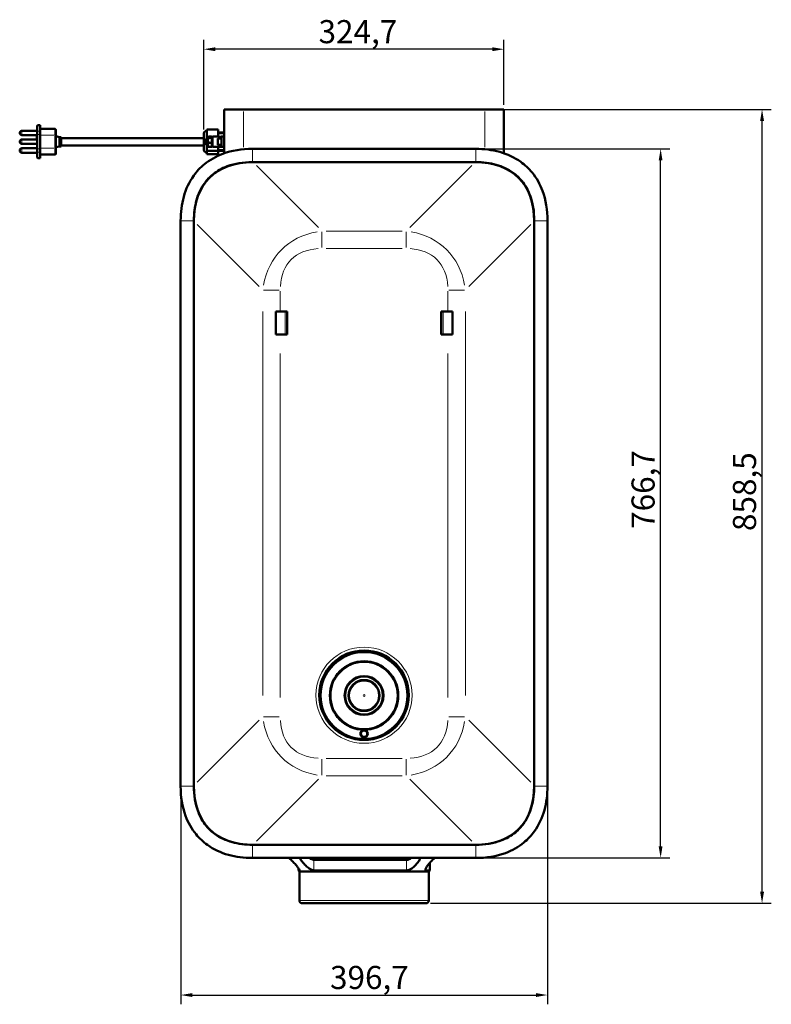
# Model space of a CAD drawing. Units: millimetres. Extents: x 761 to 3416, y 218 to 2026.
# Drawn here: x 761 to 1573, y 218 to 1282 of the extents above; entities that cross this region are included whole.
import ezdxf

# ---------------------------------------------------------------- set-up
doc = ezdxf.new("R2010")
doc.units = ezdxf.units.MM
doc.header["$LTSCALE"] = 5
for name, color, linetype, lineweight in [('A1 contornos visíveis', 7, 'Continuous', 50), ('B1 arestas tangentes', 7, 'Continuous', 13), ('B2 linhas de cota', 7, 'Continuous', 25), ('B3 linhas auxiliares', 7, 'Continuous', 25)]:
    doc.layers.add(name, color=color, linetype=linetype, lineweight=lineweight)
doc.styles.add('3_5', font='isocpeur.ttf')
doc.dimstyles.new('Siemsen Cota', dxfattribs={"dimscale": 5, "dimtxt": 3.5, "dimasz": 2.5, "dimexe": 2, "dimexo": 1, "dimgap": 0.3, "dimtad": 1, "dimdec": 1, "dimrnd": 1e-08, "dimtxsty": '3_5', "dimcen": 0.09, "dimdle": 10, "dimclrd": 7, "dimclre": 7, "dimclrt": 7, "dimadec": 0, "dimazin": 2, "dimtfac": 0.714286, "dimtmove": 0, "dimatfit": 3, "dimfxl": 0, "dimtolj": 1, "dimtzin": 0, "dimlwd": -1, "dimlwe": -1, "dimarcsym": 0})

# ---------------------------------------------------------------- blocks, each defined once
blk = doc.blocks.new('*D12')
at = {"layer": 'B2 linhas de cota', "color": 7}
for p, q in [((959.6, 1163.7), (959.6, 1260.4)), ((1284.3, 1190.4), (1284.3, 1260.4)), ((1271.8, 1250.4), (972.1, 1250.4))]:
    blk.add_line(p, q, dxfattribs=at)
for points in [[(972.1, 1252.5), (972.1, 1248.3), (959.6, 1250.4)], [(1271.8, 1252.5), (1271.8, 1248.3), (1284.3, 1250.4)]]:
    blk.add_solid(points, dxfattribs=at)
at = {"layer": 'Defpoints', "color": 0}
for p in [(959.6, 1250.4), (1284.3, 1185.4), (959.6, 1158.7)]:
    blk.add_point(p, dxfattribs=at)
at = {"layer": 'B2 linhas de cota', "color": 7, "insert": (1083.8, 1281.9), "char_height": 17.5, "attachment_point": 1, "style": '3_5'}
blk.add_mtext('\\A1;{\\H1.42857x;324,7}', dxfattribs=at)
blk = doc.blocks.new('*D13')
at = {"layer": 'B2 linhas de cota', "color": 7}
for p, q in [((934.7, 448.6), (934.7, 217.7)), ((1331.4, 448.6), (1331.4, 217.7)), ((947.2, 227.7), (1318.9, 227.7))]:
    blk.add_line(p, q, dxfattribs=at)
for points in [[(947.2, 229.8), (947.2, 225.6), (934.7, 227.7)], [(1318.9, 229.8), (1318.9, 225.6), (1331.4, 227.7)]]:
    blk.add_solid(points, dxfattribs=at)
at = {"layer": 'Defpoints', "color": 0}
for p in [(934.7, 453.6), (1331.4, 453.6), (1331.4, 227.7)]:
    blk.add_point(p, dxfattribs=at)
at = {"layer": 'B2 linhas de cota', "color": 7, "insert": (1096.2, 259.2), "char_height": 17.5, "attachment_point": 1, "style": '3_5'}
blk.add_mtext('\\A1;{\\H1.42857x;396,7}', dxfattribs=at)
blk = doc.blocks.new('*D14')
at = {"layer": 'B2 linhas de cota', "color": 7}
for p, q in [((1268.5, 1185.4), (1573.5, 1185.4)), ((1563.5, 339.4), (1563.5, 1172.9)), ((1205, 326.9), (1573.5, 326.9))]:
    blk.add_line(p, q, dxfattribs=at)
for points in [[(1561.4, 1172.9), (1565.6, 1172.9), (1563.5, 1185.4)], [(1561.4, 339.4), (1565.6, 339.4), (1563.5, 326.9)]]:
    blk.add_solid(points, dxfattribs=at)
at = {"layer": 'Defpoints', "color": 0}
for p in [(1263.5, 1185.4), (1563.5, 1185.4), (1200, 326.9)]:
    blk.add_point(p, dxfattribs=at)
at = {"layer": 'B2 linhas de cota', "color": 7, "insert": (1532, 729.4), "char_height": 17.5, "width": 53.55, "attachment_point": 1, "rotation": 90, "style": '3_5'}
blk.add_mtext('\\A1;{\\H1.42857x;858,5}', dxfattribs=at)
blk = doc.blocks.new('*D15')
at = {"layer": 'B2 linhas de cota', "color": 7}
for p, q in [((1258.8, 1142.7), (1463.8, 1142.7)), ((1453.8, 388.4), (1453.8, 1130.2)), ((1258.8, 375.9), (1463.8, 375.9))]:
    blk.add_line(p, q, dxfattribs=at)
for points in [[(1451.7, 1130.2), (1455.8, 1130.2), (1453.8, 1142.7)], [(1451.7, 388.4), (1455.8, 388.4), (1453.8, 375.9)]]:
    blk.add_solid(points, dxfattribs=at)
at = {"layer": 'Defpoints', "color": 0}
for p in [(1253.8, 1142.7), (1453.8, 1142.7), (1253.8, 375.9)]:
    blk.add_point(p, dxfattribs=at)
at = {"layer": 'B2 linhas de cota', "color": 7, "insert": (1422.3, 731.8), "char_height": 17.5, "width": 54.933, "attachment_point": 1, "rotation": 90, "style": '3_5'}
blk.add_mtext('\\A1;{\\H1.42857x;766,7}', dxfattribs=at)

msp = doc.modelspace()

# ---------------------------------------------------------------- linework, layer by layer
at = {"layer": 'A1 contornos visíveis'}
for p, q in [((981.79, 1137.87), (981.79, 1185.4)), ((981.79, 1185.4), (1002.59, 1185.4)), ((1263.49, 1185.4), (1002.59, 1185.4)), ((1263.49, 1185.4), (1284.29, 1185.4)), ((1284.29, 1137.87), (1284.29, 1185.4)), ((779.59, 1162.3), (762.99, 1162.3)), ((779.59, 1166.99), (779.59, 1167.35)), ((779.59, 1166.99), (779.59, 1161.22)), ((779.59, 1158.29), (779.59, 1161.22)), ((782.59, 1168.15), (780.39, 1168.15)), ((782.59, 1167.55), (782.59, 1168.15)), ((782.59, 1167.55), (782.59, 1161.78)), ((782.59, 1164.4), (798.59, 1164.4)), ((782.59, 1158.29), (782.59, 1161.78)), ((799.59, 1163.4), (799.59, 1157.42)), ((975.09, 1163.78), (963.09, 1163.78)), ((963.09, 1163.78), (963.09, 1154.07)), ((975.09, 1163.78), (975.09, 1156.36)), ((779.29, 1157.5), (762.99, 1157.5)), ((779.59, 1152.81), (762.99, 1152.81)), ((779.29, 1154.26), (779.29, 1158.56)), ((779.59, 1158.56), (779.29, 1158.56)), ((779.59, 1154.26), (779.29, 1154.26)), ((779.59, 1158.29), (779.59, 1142.55)), ((782.59, 1158.29), (782.59, 1142.56)), ((799.59, 1143.42), (799.59, 1157.42)), ((803.59, 1155.4), (799.59, 1156.4)), ((803.59, 1145.4), (803.59, 1155.4)), ((803.59, 1155.4), (805.59, 1155.4)), ((805.59, 1145.4), (805.59, 1155.4)), ((805.59, 1154.4), (959.59, 1154.4)), ((959.59, 1142.15), (959.59, 1158.65)), ((961.79, 1152.9), (962.29, 1153.4)), ((961.79, 1147.9), (961.79, 1152.9)), ((962.29, 1153.4), (962.29, 1147.4)), ((962.29, 1153.4), (963.86, 1153.4)), ((962.7, 1147.4), (962.7, 1153.4)), ((963.86, 1154.07), (963.09, 1154.07)), ((963.09, 1154.07), (963.09, 1153.4)), ((963.86, 1154.8), (964.27, 1155.5)), ((963.86, 1154.8), (963.86, 1146)), ((964.66, 1155.87), (968.07, 1155.87)), ((964.66, 1154.74), (968.07, 1154.74)), ((968.86, 1154.8), (968.46, 1155.5)), ((968.86, 1155.09), (968.86, 1145.72)), ((975.86, 1156.4), (969.81, 1156.09)), ((974.79, 1147.3), (974.79, 1153.5)), ((981.79, 1160.4), (975.09, 1160.4)), ((975.19, 1153.9), (978.79, 1153.9)), ((978.45, 1156.02), (975.79, 1155.79)), ((975.79, 1155.79), (975.79, 1155.61)), ((975.86, 1156.4), (975.86, 1155.8)), ((975.86, 1155.6), (975.86, 1155.4)), ((975.86, 1155.4), (975.86, 1153.9)), ((978.79, 1156.05), (978.45, 1156.02)), ((979.29, 1156.05), (978.79, 1156.05)), ((978.79, 1145.25), (978.79, 1155.55)), ((981.79, 1156.05), (979.29, 1156.05)), ((779.59, 1148.01), (762.99, 1148.01)), ((779.59, 1143.3), (762.99, 1143.3)), ((779.59, 1139.62), (779.59, 1142.55)), ((779.59, 1139.62), (779.59, 1133.82)), ((782.59, 1139.06), (782.59, 1142.56)), ((803.59, 1145.4), (799.59, 1144.41)), ((799.59, 1143.42), (799.59, 1137.4)), ((803.59, 1145.4), (805.59, 1145.4)), ((805.59, 1146.4), (959.59, 1146.4)), ((961.79, 1147.9), (962.29, 1147.4)), ((962.29, 1147.4), (963.86, 1147.4)), ((963.09, 1147.4), (963.09, 1140.65)), ((963.09, 1140.65), (963.09, 1136.95)), ((975.09, 1140.65), (963.09, 1140.65)), ((963.86, 1146), (964.27, 1145.3)), ((964.66, 1149.27), (968.07, 1149.27)), ((964.66, 1144.93), (968.07, 1144.93)), ((968.86, 1146), (968.46, 1145.3)), ((969.81, 1144.72), (975.86, 1144.4)), ((975.09, 1144.44), (975.09, 1140.65)), ((975.09, 1140.65), (975.09, 1136.95)), ((981.79, 1140.4), (975.09, 1140.4)), ((975.19, 1146.9), (978.79, 1146.9)), ((975.79, 1145.2), (975.79, 1145.02)), ((978.45, 1144.78), (975.79, 1145.02)), ((975.86, 1146.9), (975.86, 1145.4)), ((975.86, 1145.4), (975.86, 1145.21)), ((975.86, 1145.01), (975.86, 1144.4)), ((978.45, 1144.78), (978.79, 1144.75)), ((978.79, 1144.75), (979.29, 1144.75)), ((981.79, 1144.75), (979.29, 1144.75)), ((1253.76, 1142.65), (1012.32, 1142.65)), ((779.59, 1138.5), (762.99, 1138.5)), ((779.59, 1133.45), (779.59, 1133.82)), ((782.59, 1132.65), (780.39, 1132.65)), ((782.59, 1139.06), (782.59, 1133.26)), ((782.59, 1136.4), (798.59, 1136.4)), ((782.59, 1132.65), (782.59, 1133.26)), ((975.09, 1136.95), (963.09, 1136.95)), ((1253.76, 1128.34), (1012.32, 1128.34)), ((1012.87, 1128.34), (1253.21, 1128.34)), ((934.67, 1065), (934.67, 453.56)), ((948.97, 1065), (948.97, 453.56)), ((1317.11, 453.56), (1317.11, 1065)), ((1331.41, 453.56), (1331.41, 1065)), ((948.97, 454.1), (948.97, 1064.45)), ((1317.11, 1064.45), (1317.11, 454.1)), ((1037.55, 966.95), (1047.65, 966.95)), ((1037.55, 966.95), (1037.55, 941.95)), ((1049.8, 966.95), (1047.65, 966.95)), ((1049.8, 941.95), (1049.8, 966.95)), ((1218.49, 966.95), (1216.34, 966.95)), ((1216.34, 966.95), (1216.34, 941.95)), ((1218.49, 966.95), (1228.53, 966.95)), ((1228.53, 941.95), (1228.53, 966.95)), ((1047.65, 941.95), (1037.55, 941.95)), ((1047.65, 941.95), (1049.8, 941.95)), ((1216.34, 941.95), (1218.49, 941.95)), ((1228.53, 941.95), (1218.49, 941.95)), ((1012.32, 390.21), (1253.76, 390.21)), ((1253.21, 390.21), (1012.87, 390.21)), ((1012.32, 375.9), (1253.76, 375.9)), ((1178.96, 373.9), (1078.89, 373.9)), ((1062.04, 364.92), (1062.04, 362.4)), ((1062.04, 362.4), (1063.18, 362.4)), ((1063.04, 361.4), (1062.04, 362.4)), ((1078.89, 362.4), (1178.96, 362.4)), ((1199.88, 362.4), (1204.04, 362.4)), ((1203.04, 361.4), (1204.04, 362.4)), ((1204.04, 370.61), (1204.04, 362.4)), ((1203.04, 361.4), (1063.04, 361.4)), ((1063.04, 329.9), (1063.04, 361.4)), ((1203.04, 329.9), (1203.04, 361.4)), ((1200.04, 326.9), (1066.04, 326.9))]:
    msp.add_line(p, q, dxfattribs=at)
for centre, radius in [((1133.04, 551.9), 48.4), ((1133.04, 551.6), 47.25), ((1133.04, 551.6), 37), ((1133.04, 551.6), 21), ((1133.04, 551.6), 16.75), ((1133.04, 510.3), 4), ((1133.04, 510.3), 3.5)]:
    msp.add_circle(centre, radius, dxfattribs=at)
for centre, radius, start, end in [((762.99, 1159.9), 2.4, 90, 270), ((780.39, 1167.35), 0.8, 90, 180), ((798.59, 1163.4), 1, 0, 90), ((963.09, 1158.65), 3.5, 90, 180), ((762.99, 1150.41), 2.4, 90, 270), ((969.86, 1155.09), 1, 93, 180), ((975.19, 1153.5), 0.4, 90, 180), ((979.29, 1155.55), 0.5, 90, 180), ((762.99, 1140.9), 2.4, 90, 270), ((963.09, 1142.15), 3.5, 180, 270), ((969.86, 1145.72), 1, 180, 267), ((975.19, 1147.3), 0.4, 180, 270), ((979.29, 1145.25), 0.5, 180, 270), ((780.39, 1133.45), 0.8, 180, 270), ((798.59, 1137.4), 1, 270, 0), ((1066.04, 329.9), 3, 180, 270), ((1200.04, 329.9), 3, 270, 0)]:
    msp.add_arc(centre, radius, start, end, dxfattribs=at)
for centre, major_axis, ratio, start_param, end_param in [((947.85, 1153.93), (28.54, 1.5), 0.0349842, 0.1910386, 0.2039077), ((947.85, 1146.87), (28.54, -1.5), 0.0349842, 6.0792776, 6.0921467), ((1103.61, 973.7), (-137.74, 137.74), 0.5102736, 5.8113526, 6.755018), ((1162.47, 973.7), (137.74, 137.74), 0.5102736, 5.8113526, 6.755018), ((1103.61, 544.85), (-137.74, -137.74), 0.5102736, 5.8113526, 6.755018), ((1162.47, 544.85), (137.74, -137.74), 0.5102736, 5.8113526, 6.755018)]:
    msp.add_ellipse(centre, major_axis=major_axis, ratio=ratio, start_param=start_param, end_param=end_param, dxfattribs=at)
for points, weights in [([(964.66, 1155.87), (963.82, 1155.31), (964.66, 1154.74)], [1, 1.15470053838, 1]), ([(964.66, 1154.74), (963.82, 1152), (964.66, 1149.27)], [1, 1.15470053838, 1]), ([(968.07, 1154.74), (968.9, 1155.31), (968.07, 1155.87)], [1, 1.15470053838, 1]), ([(968.07, 1149.27), (968.9, 1152), (968.07, 1154.74)], [1, 1.15470053838, 1]), ([(964.66, 1149.27), (963.82, 1147.1), (964.66, 1144.93)], [1, 1.15470053838, 1]), ([(964.66, 1144.93), (964.37, 1145.13), (964.27, 1145.3)], [1, 1.04863912626, 1.06669316693]), ([(968.07, 1144.93), (968.9, 1147.1), (968.07, 1149.27)], [1, 1.15470053838, 1]), ([(968.46, 1145.3), (968.36, 1145.13), (968.07, 1144.93)], [1.06669316693, 1.04863912626, 1])]:
    msp.add_rational_spline(points, weights, degree=2, dxfattribs=at)
for points, knots in [([(1012.32, 1142.65), (1000.84, 1142.65), (989.99, 1140.93), (980.17, 1137.29), (972.87, 1134.59), (966.14, 1130.8), (960.29, 1126), (955.93, 1122.43), (952.06, 1118.29), (948.77, 1113.71), (943.92, 1106.97), (940.34, 1099.26), (938.01, 1090.94), (935.75, 1082.82), (934.67, 1074.11), (934.67, 1065)], [-0.47183267, -0.47183267, -0.47183267, -0.47183267, -0.23011799, -0.23011799, -0.23011799, -0.0503172, -0.0503172, -0.0503172, 0.08342861, 0.08342861, 0.08342861, 0.2800027, 0.2800027, 0.2800027, 0.47183267, 0.47183267, 0.47183267, 0.47183267]), ([(1331.41, 1065), (1331.41, 1076.48), (1329.7, 1087.33), (1326.06, 1097.15), (1323.35, 1104.45), (1319.57, 1111.17), (1314.76, 1117.03), (1311.19, 1121.38), (1307.06, 1125.25), (1302.47, 1128.55), (1295.73, 1133.39), (1288.02, 1136.98), (1279.7, 1139.3), (1271.58, 1141.57), (1262.87, 1142.65), (1253.76, 1142.65)], [-0.47183267, -0.47183267, -0.47183267, -0.47183267, -0.23011799, -0.23011799, -0.23011799, -0.0503172, -0.0503172, -0.0503172, 0.08342861, 0.08342861, 0.08342861, 0.2800027, 0.2800027, 0.2800027, 0.47183267, 0.47183267, 0.47183267, 0.47183267]), ([(1012.32, 1128.34), (1002.26, 1128.34), (993.12, 1126.83), (985.14, 1123.88), (979.21, 1121.68), (973.93, 1118.68), (969.36, 1114.94), (965.97, 1112.15), (962.97, 1108.95), (960.39, 1105.36), (956.59, 1100.08), (953.71, 1093.96), (951.79, 1087.09), (949.92, 1080.39), (948.97, 1072.98), (948.97, 1065)], [-0.47183267, -0.47183267, -0.47183267, -0.47183267, -0.23011799, -0.23011799, -0.23011799, -0.0503172, -0.0503172, -0.0503172, 0.08342861, 0.08342861, 0.08342861, 0.2800027, 0.2800027, 0.2800027, 0.47183267, 0.47183267, 0.47183267, 0.47183267]), ([(1317.11, 1065), (1317.11, 1075.05), (1315.6, 1084.2), (1312.64, 1092.17), (1310.44, 1098.1), (1307.45, 1103.39), (1303.7, 1107.95), (1300.92, 1111.35), (1297.71, 1114.35), (1294.12, 1116.93), (1288.84, 1120.72), (1282.72, 1123.61), (1275.85, 1125.52), (1269.15, 1127.39), (1261.74, 1128.34), (1253.76, 1128.34)], [-0.47183267, -0.47183267, -0.47183267, -0.47183267, -0.23011799, -0.23011799, -0.23011799, -0.0503172, -0.0503172, -0.0503172, 0.08342861, 0.08342861, 0.08342861, 0.2800027, 0.2800027, 0.2800027, 0.47183267, 0.47183267, 0.47183267, 0.47183267]), ([(934.67, 453.56), (934.67, 442.08), (936.38, 431.23), (940.02, 421.41), (942.73, 414.1), (946.51, 407.38), (951.32, 401.52), (954.89, 397.17), (959.02, 393.3), (963.61, 390), (970.35, 385.16), (978.06, 381.57), (986.38, 379.25), (994.5, 376.98), (1003.21, 375.9), (1012.32, 375.9)], [-0.47183267, -0.47183267, -0.47183267, -0.47183267, -0.23011799, -0.23011799, -0.23011799, -0.0503172, -0.0503172, -0.0503172, 0.08342861, 0.08342861, 0.08342861, 0.2800027, 0.2800027, 0.2800027, 0.47183267, 0.47183267, 0.47183267, 0.47183267]), ([(948.97, 453.56), (948.97, 443.5), (950.48, 434.35), (953.44, 426.38), (955.64, 420.45), (958.63, 415.16), (962.38, 410.6), (965.17, 407.2), (968.37, 404.2), (971.96, 401.62), (977.24, 397.83), (983.36, 394.95), (990.23, 393.03), (996.93, 391.16), (1004.34, 390.21), (1012.32, 390.21)], [-0.47183267, -0.47183267, -0.47183267, -0.47183267, -0.23011799, -0.23011799, -0.23011799, -0.0503172, -0.0503172, -0.0503172, 0.08342861, 0.08342861, 0.08342861, 0.2800027, 0.2800027, 0.2800027, 0.47183267, 0.47183267, 0.47183267, 0.47183267]), ([(1253.76, 375.9), (1265.24, 375.9), (1276.09, 377.62), (1285.91, 381.26), (1293.21, 383.97), (1299.94, 387.75), (1305.79, 392.55), (1310.15, 396.13), (1314.02, 400.26), (1317.31, 404.85), (1322.16, 411.59), (1325.75, 419.3), (1328.07, 427.62), (1330.33, 435.74), (1331.41, 444.44), (1331.41, 453.56)], [-0.47183267, -0.47183267, -0.47183267, -0.47183267, -0.23011799, -0.23011799, -0.23011799, -0.0503172, -0.0503172, -0.0503172, 0.08342861, 0.08342861, 0.08342861, 0.2800027, 0.2800027, 0.2800027, 0.47183267, 0.47183267, 0.47183267, 0.47183267]), ([(1253.76, 390.21), (1263.82, 390.21), (1272.96, 391.72), (1280.94, 394.67), (1286.87, 396.87), (1292.15, 399.87), (1296.72, 403.62), (1300.12, 406.4), (1303.11, 409.6), (1305.69, 413.19), (1309.49, 418.47), (1312.37, 424.6), (1314.29, 431.46), (1316.16, 438.17), (1317.11, 445.57), (1317.11, 453.56)], [-0.47183267, -0.47183267, -0.47183267, -0.47183267, -0.23011799, -0.23011799, -0.23011799, -0.0503172, -0.0503172, -0.0503172, 0.08342861, 0.08342861, 0.08342861, 0.2800027, 0.2800027, 0.2800027, 0.47183267, 0.47183267, 0.47183267, 0.47183267]), ([(1051.82, 375.9), (1052.23, 375.54), (1052.64, 375.16), (1054.36, 373.57), (1055.65, 372.29), (1056.78, 371.12), (1057.84, 370.01), (1058.93, 368.81), (1060.85, 366.52), (1061.69, 365.44), (1062.69, 363.97), (1063.04, 363.41), (1063.38, 362.62), (1063.37, 362.4), (1063.18, 362.4)], [-0.6571702, -0.6571702, -0.6571702, -0.6571702, -0.4992239, -0.4992239, 0, 0, 0, 0.470197, 0.470197, 0.9403939, 0.9403939, 1.2572108, 1.2572108, 1.5740277, 1.5740277, 1.5740277, 1.5740277]), ([(1078.89, 362.4), (1078.21, 362.4), (1077.35, 362.62), (1075.55, 363.41), (1074.6, 363.97), (1072.47, 365.44), (1071.17, 366.52), (1068.74, 368.81), (1067.63, 370.01), (1065.73, 372.3), (1064.79, 373.57), (1063.85, 375.16), (1063.65, 375.54), (1063.47, 375.9)], [1.5742106, 1.5742106, 1.5742106, 1.5742106, 1.8910639, 1.8910639, 2.2079172, 2.2079172, 2.6781692, 2.6781692, 3.1484211, 3.1484211, 3.647711, 3.647711, 3.8054396, 3.8054396, 3.8054396, 3.8054396]), ([(1074.06, 375.9), (1074.83, 375.38), (1075.66, 374.89), (1077.36, 374.13), (1078.21, 373.9), (1078.89, 373.9)], [4.65946598, 4.65946598, 4.65946598, 4.65946598, 4.94037029, 4.94037029, 5.25717069, 5.25717069, 5.25717069, 5.25717069]), ([(1178.96, 373.9), (1179.77, 373.9), (1180.72, 374.13), (1182.55, 374.89), (1183.42, 375.38), (1184.22, 375.9)], [-1.58784233, -1.58784233, -1.58784233, -1.58784233, -1.27107839, -1.27107839, -0.99016418, -0.99016418, -0.99016418, -0.99016418]), ([(1193.84, 375.9), (1193.72, 375.54), (1193.58, 375.16), (1192.89, 373.57), (1192.12, 372.29), (1191.26, 371.12), (1190.45, 370.01), (1189.43, 368.81), (1187.12, 366.52), (1185.84, 365.44), (1183.66, 363.97), (1182.67, 363.41), (1180.72, 362.62), (1179.77, 362.4), (1178.96, 362.4)], [-0.6571702, -0.6571702, -0.6571702, -0.6571702, -0.4992239, -0.4992239, 0, 0, 0, 0.470197, 0.470197, 0.9403939, 0.9403939, 1.2572108, 1.2572108, 1.5740277, 1.5740277, 1.5740277, 1.5740277]), ([(1199.88, 362.4), (1199.53, 362.4), (1199.34, 362.62), (1199.34, 363.41), (1199.53, 363.97), (1200.2, 365.44), (1200.87, 366.52), (1202.51, 368.81), (1203.5, 370.01), (1205.55, 372.3), (1206.79, 373.57), (1208.52, 375.16), (1208.94, 375.54), (1209.36, 375.9)], [1.5742106, 1.5742106, 1.5742106, 1.5742106, 1.8910639, 1.8910639, 2.2079172, 2.2079172, 2.6781692, 2.6781692, 3.1484211, 3.1484211, 3.647711, 3.647711, 3.8054396, 3.8054396, 3.8054396, 3.8054396])]:
    msp.add_open_spline(points, degree=3, knots=knots, dxfattribs=at)
at = {"layer": 'B1 arestas tangentes'}
for p, q in [((1002.59, 1144.38), (1002.59, 1183.24)), ((1263.49, 1144.38), (1263.49, 1183.24)), ((762.99, 1162.27), (762.99, 1157.53)), ((780.39, 1168.15), (780.39, 1167.61)), ((780.39, 1162.07), (780.39, 1167.26)), ((780.39, 1161.64), (780.39, 1158.49)), ((782.48, 1167.55), (780.5, 1167.55)), ((782.48, 1161.78), (780.5, 1161.78)), ((798.59, 1157.97), (798.59, 1164.38)), ((762.99, 1152.78), (762.99, 1148.04)), ((780.39, 1143.34), (780.39, 1157.51)), ((782.48, 1158.29), (780.5, 1158.29)), ((783.39, 1157.42), (797.79, 1157.42)), ((798.59, 1156.72), (798.59, 1144.12)), ((969.74, 1155.09), (968.87, 1155.09)), ((969.81, 1146.19), (969.81, 1154.62)), ((970.11, 1155.1), (975.56, 1155.39)), ((975.19, 1153.86), (975.19, 1146.95)), ((978.33, 1155.47), (978.33, 1153.99)), ((978.37, 1155.55), (978.79, 1155.55)), ((979.29, 1155.98), (979.29, 1144.82)), ((762.99, 1143.27), (762.99, 1138.53)), ((780.39, 1142.36), (780.39, 1139.2)), ((782.48, 1142.56), (780.5, 1142.56)), ((783.39, 1143.42), (797.79, 1143.42)), ((798.59, 1136.42), (798.59, 1142.87)), ((968.87, 1145.72), (969.74, 1145.72)), ((975.56, 1145.42), (970.11, 1145.7)), ((978.33, 1146.82), (978.33, 1145.34)), ((978.37, 1145.25), (978.79, 1145.25)), ((1012.32, 1142.33), (1012.32, 1129.04)), ((1253.76, 1142.33), (1253.76, 1129.04)), ((780.39, 1133.55), (780.39, 1138.77)), ((780.39, 1133.2), (780.39, 1132.65)), ((782.48, 1139.06), (780.5, 1139.06)), ((782.48, 1133.26), (780.5, 1133.26)), ((1016.59, 1124.62), (1083.65, 1057.56)), ((1182.43, 1057.56), (1249.49, 1124.62)), ((948.28, 1065), (934.99, 1065)), ((1331.09, 1065), (1317.8, 1065)), ((1019.76, 993.67), (952.7, 1060.72)), ((1313.38, 1060.72), (1246.32, 993.67)), ((1087.38, 1053.04), (1087.38, 1035.96)), ((1091.94, 1053.83), (1174.14, 1053.83)), ((1178.7, 1035.96), (1178.7, 1053.04)), ((1174.14, 1034.93), (1091.94, 1034.93)), ((1041.36, 989.94), (1024.28, 989.94)), ((1042.38, 988.79), (1042.38, 968.1)), ((1223.7, 968.1), (1223.7, 988.79)), ((1241.8, 989.94), (1224.72, 989.94)), ((1023.48, 551.68), (1023.48, 966.87)), ((1047.65, 943.2), (1047.65, 965.7)), ((1218.49, 943.2), (1218.49, 965.7)), ((1242.6, 966.87), (1242.6, 551.68)), ((1042.38, 921.29), (1042.38, 549.28)), ((1223.7, 549.28), (1223.7, 921.29)), ((952.7, 457.83), (1019.76, 524.89)), ((1024.28, 528.61), (1041.36, 528.61)), ((1224.72, 528.61), (1241.8, 528.61)), ((1246.32, 524.89), (1313.38, 457.83)), ((1087.38, 482.59), (1087.38, 465.52)), ((1091.94, 483.62), (1174.14, 483.62)), ((1178.7, 465.52), (1178.7, 482.59)), ((1083.65, 461), (1016.59, 393.94)), ((1174.14, 464.72), (1091.94, 464.72)), ((1249.49, 393.94), (1182.43, 461)), ((934.99, 453.56), (948.28, 453.56)), ((1331.09, 453.56), (1317.8, 453.56)), ((1012.32, 376.22), (1012.32, 389.51)), ((1253.76, 376.22), (1253.76, 389.51)), ((1078.89, 373.33), (1078.89, 362.98)), ((1178.96, 373.33), (1178.96, 362.98)), ((1063.18, 363.03), (1063.18, 362.44)), ((1199.88, 364.62), (1199.88, 362.52)), ((1063.9, 329.9), (1202.18, 329.9))]:
    msp.add_line(p, q, dxfattribs=at)
for centre, radius in [((1133.04, 551.9), 52), ((1133.04, 551.6), 46.25), ((1133.04, 551.6), 35.75), ((1133.04, 551.6), 19.75), ((1133.04, 551.6), 15.62), ((1133.04, 551.6), 1)]:
    msp.add_circle(centre, radius, dxfattribs=at)
for centre, start, end in [((979.33, 1155.55), 153.34584, 178.59715), ((979.33, 1145.25), 181.40285, 206.65416)]:
    msp.add_arc(centre, 1, start, end, dxfattribs=at)
for centre, major_axis, ratio, start_param, end_param in [((780.39, 1166.99), (-0.8, 0), 0.7002075, 4.7909288, 6.2046455), ((780.39, 1161.22), (-0.8, 0), 0.7002075, 4.7909288, 6.2046455), ((780.39, 1158.29), (-0.8, 0), 0.0025108, 4.7909288, 6.2046455), ((798.59, 1157.42), (1, 0), 0.0025108, 0.0785398, 1.4922565), ((969.86, 1155.09), (-0.052, 0.999), 0.0522644, 0.0784029, 1.4896544), ((780.39, 1142.55), (-0.8, 0), 0.0025108, 4.7909288, 6.2046455), ((780.39, 1139.62), (-0.8, 0), 0.6966135, 0.0785398, 1.4922565), ((798.59, 1143.42), (1, 0), 0.0025108, 0.0785398, 1.4922565), ((969.86, 1145.72), (-0.052, -0.999), 0.0522644, 4.7935309, 6.2047824), ((780.39, 1133.82), (-0.8, 0), 0.6966135, 0.0785398, 1.4922565), ((1151.28, 926.03), (-107.61, 107.61), 0.6531595, 5.8585359, 6.7078347), ((1114.8, 926.03), (107.61, 107.61), 0.6531595, 5.8585359, 6.7078347), ((1151.28, 926.03), (-97, 97), 0.5102736, 5.8585359, 6.7078347), ((1114.8, 926.03), (97, 97), 0.5102736, 5.8585359, 6.7078347), ((1151.28, 592.52), (-107.61, -107.61), 0.6531595, 5.8585359, 6.7078347), ((1151.28, 592.52), (-97, -97), 0.5102736, 5.8585359, 6.7078347), ((1114.8, 592.52), (97, -97), 0.5102736, 5.8585359, 6.7078347), ((1114.8, 592.52), (107.61, -107.61), 0.6531595, 5.8585359, 6.7078347)]:
    msp.add_ellipse(centre, major_axis=major_axis, ratio=ratio, start_param=start_param, end_param=end_param, dxfattribs=at)
for points in [[(1124.21, 505.19), (1124.21, 504.9), (1124.21, 504.61), (1124.21, 504.31)], [(1126.04, 504.01), (1126.27, 504.23), (1126.46, 504.5), (1126.59, 504.8)], [(1139.49, 504.8), (1139.62, 504.5), (1139.81, 504.23), (1140.04, 504.01)], [(1141.87, 504.31), (1141.87, 504.61), (1141.87, 504.9), (1141.87, 505.19)]]:
    msp.add_open_spline(points, degree=3, dxfattribs=at)
for points, knots in [([(1126.29, 504.84), (1126.16, 504.59), (1126, 504.36), (1125.76, 504.14), (1125.72, 504.1), (1125.68, 504.07)], [-0.29026921, -0.29026921, -0.29026921, -0.29026921, -0.19643158, -0.19643158, -0.17813923, -0.17813923, -0.17813923, -0.17813923]), ([(1140.41, 504.07), (1140.36, 504.1), (1140.32, 504.14), (1140.08, 504.36), (1139.92, 504.59), (1139.79, 504.84)], [0.17813923, 0.17813923, 0.17813923, 0.17813923, 0.19643158, 0.19643158, 0.29026921, 0.29026921, 0.29026921, 0.29026921])]:
    msp.add_open_spline(points, degree=3, knots=knots, dxfattribs=at)
at = {"layer": 'B3 linhas auxiliares'}
for p, q in [((963.86, 1152.8), (962.7, 1152.8)), ((981.79, 1158.9), (975.09, 1158.9)), ((962.7, 1148), (963.86, 1148)), ((975.09, 1141.9), (981.79, 1141.9)), ((1074.46, 375.9), (1074.46, 375.64))]:
    msp.add_line(p, q, dxfattribs=at)

# ---------------------------------------------------------------- dimensions: what is measured, and where the dimension line sits
at = {"layer": 'B2 linhas de cota', "color": 7}
dim = msp.add_linear_dim(base=(959.59, 1250.4), p1=(1284.29, 1185.4), p2=(959.59, 1158.65), text='{\\H1.42857x;<>}', dimstyle='Siemsen Cota', override={"dimgap": 0.3, "dimdec": 1, "dimtol": 0, "dimlim": 0, "dimtp": 0, "dimtm": 0, "dimtdec": 2, "dimtofl": 0, "dimatfit": 1}, dxfattribs=at)
dim.commit()
dim.dimension.update_dxf_attribs({"geometry": '*D12', "text_midpoint": (1121.94, 1250.4), "dimtype": 160})
for base, p1, p2, angle, picture, middle in [((1563.49, 1185.4), (1200.04, 326.9), (1263.49, 1185.4), 270, '*D14', (1563.49, 756.15)), ((1453.7619, 1142.6502), (1253.7619, 375.9031), (1253.7619, 1142.6502), 270, '*D15', (1453.7619, 759.2766)), ((1331.41, 227.69), (934.67, 453.56), (1331.41, 453.56), 180, '*D13', (1133.04, 227.69))]:
    dim = msp.add_linear_dim(base=base, p1=p1, p2=p2, angle=angle, text='{\\H1.42857x;<>}', dimstyle='Siemsen Cota', override={"dimgap": 0.3, "dimdec": 1, "dimtol": 0, "dimlim": 0, "dimtp": 0, "dimtm": 0, "dimtdec": 2, "dimtofl": 0, "dimatfit": 1}, dxfattribs=at)
    dim.commit()
    dim.dimension.update_dxf_attribs({"geometry": picture, "text_midpoint": middle, "dimtype": 160})

doc.saveas('drawing.dxf')
